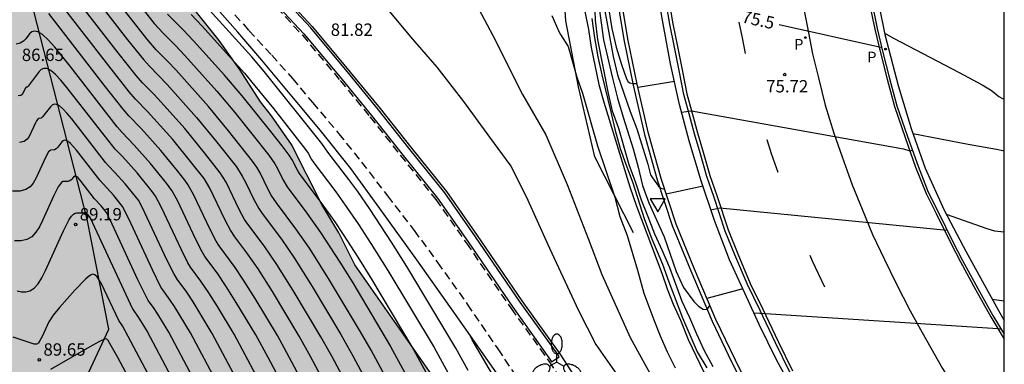
# Model space of a CAD drawing. Units: millimetres. Extents: x 584844 to 585195, y 4795540 to 4795791.
# Drawn here: x 585134 to 585194, y 4795638 to 4795659 of the extents above; entities that cross this region are included whole.
import ezdxf

# ---------------------------------------------------------------- set-up
doc = ezdxf.new("R2010")
doc.units = ezdxf.units.MM
doc.linetypes.add('TRAZOS_NORMALES', pattern=[0.75, 0.5, -0.25])
for name, color, linetype in [('010106', 9, 'Continuous'), ('020101', 3, 'CABEZA_TALUD'), ('020104', 34, 'Continuous'), ('020204', 9, 'Continuous'), ('020307', 24, 'Continuous'), ('020308', 9, 'Continuous'), ('060108', 9, 'Continuous'), ('060112', 1, 'TRAZOS_NORMALES'), ('060113', 4, 'Continuous'), ('060134', 9, 'Continuous'), ('060145', 9, 'Continuous'), ('060147', 9, 'Continuous'), ('100105', 3, 'Continuous'), ('100106', 63, 'Continuous'), ('100107', 3, 'Continuous'), ('100115', 4, 'Continuous'), ('210201', 9, 'Continuous'), ('210205', 4, 'Continuous'), ('210301', 9, 'Continuous'), ('210305', 4, 'Continuous'), ('250205', 9, 'Continuous'), ('260101', 9, 'Continuous'), ('260205', 9, 'Continuous'), ('990504', 63, 'Continuous')]:
    doc.layers.add(name, color=color, linetype=linetype)
doc.layers.add('020105', color=24, linetype='Continuous', lineweight=30)
doc.styles.add('ARIAL', font='ARIAL.TTF', dxfattribs={"height": 1})
doc.styles.add('ARIALI', font='ARIALI.TTF', dxfattribs={"height": 1})
doc.styles.add('ROMANS', font='romans__.ttf', dxfattribs={"height": 1})
doc.linetypes.add('CABEZA_TALUD', pattern='A,0.1,[204,DONOSTI.shx,S=0.15,R=0,X=0,Y=0],0,0.2', length=0.3)

# ---------------------------------------------------------------- blocks, each defined once
blk = doc.blocks.new('FAROLM')
for q in [(0, 0.5), (0.433, -0.25), (-0.433, -0.25)]:
    blk.add_line((0, 0), q)
for points in [[(0, 0.5, 0.159986), (0.117, 0.538, 0.106322), (0.238, 0.675, 0.071006), (0.309, 0.858, 0.057309), (0.337, 1.099, 0.057309), (0.309, 1.339, 0.071006), (0.238, 1.522, 0.106322), (0.117, 1.659, 0.159986), (0, 1.697, 0.159986), (-0.117, 1.659, 0.106322), (-0.238, 1.522, 0.071006), (-0.309, 1.339, 0.057309), (-0.337, 1.099, 0.057309), (-0.309, 0.858, 0.071006), (-0.238, 0.675, 0.106322), (-0.117, 0.538, 0.159986)], [(-0.433, -0.25, 0.159986), (-0.525, -0.168, 0.106322), (-0.704, -0.131, 0.071006), (-0.898, -0.161, 0.057309), (-1.12, -0.258, 0.057309), (-1.315, -0.402, 0.071006), (-1.437, -0.555, 0.106322), (-1.495, -0.728, 0.159986), (-1.47, -0.849, 0.159986), (-1.378, -0.931, 0.106322), (-1.199, -0.967, 0.071006), (-1.005, -0.937, 0.057309), (-0.783, -0.841, 0.057309), (-0.588, -0.697, 0.071006), (-0.466, -0.544, 0.106322), (-0.408, -0.371, 0.159986)], [(0.433, -0.25, 0.159986), (0.408, -0.371, 0.106322), (0.466, -0.544, 0.071006), (0.588, -0.697, 0.057309), (0.783, -0.841, 0.057309), (1.005, -0.937, 0.071006), (1.199, -0.967, 0.106322), (1.378, -0.931, 0.159986), (1.47, -0.849, 0.159986), (1.495, -0.728, 0.106322), (1.437, -0.555, 0.071006), (1.315, -0.402, 0.057309), (1.12, -0.258, 0.057309), (0.898, -0.161, 0.071006), (0.704, -0.131, 0.106322), (0.525, -0.168, 0.159986)]]:
    blk.add_lwpolyline(points, format="xyb", close=True)
blk = doc.blocks.new('SETRA')
at = {"linetype": 'Continuous'}
blk.add_lwpolyline([(0.451, 0.26), (-0.45, 0.26), (-0.001, -0.52)], close=True, dxfattribs=at)
blk = doc.blocks.new('COTAPU')
blk.add_circle((0, 0), 0.075)
blk = doc.blocks.new('PLUVI1')
blk.add_circle((0, 0), 0.055)
blk = doc.blocks.new('PLUVI3')
blk.add_circle((0, 0), 0.055)

msp = doc.modelspace()

# ---------------------------------------------------------------- hatches: boundary and pattern name
at = {"layer": '990504'}
msp.add_hatch(color=256, dxfattribs=at).paths.add_polyline_path([(585112.122, 4795677.282), (585116.901, 4795676.214), (585118.155, 4795675.816), (585120.076, 4795675.304), (585124.026, 4795674.362), (585125.936, 4795673.636), (585127.884, 4795672.744), (585129.728, 4795671.598), (585131.398, 4795670.312), (585133.12, 4795669.26), (585134.864, 4795667.988), (585138.768, 4795665.428), (585142.294, 4795662.524), (585145.001, 4795659.672), (585146.447, 4795657.864), (585147.733, 4795656.06), (585148.957, 4795654.14), (585149.623, 4795653.284), (585150.841, 4795651.554), (585152.671, 4795647.898), (585153.707, 4795646.18), (585154.687, 4795644.238), (585163.75, 4795631.301), (585170.401, 4795623.701), (585174.676, 4795618.56), (585174.812, 4795618.412), (585176.46, 4795617.102), (585179.639, 4795614.212), (585181.219, 4795612.966), (585184.319, 4795609.976), (585185.837, 4795608.672), (585186.281, 4795608.35), (585187.409, 4795607.248), (585188.555, 4795605.53), (585189.855, 4795603.906), (585190.661, 4795602.426), (585191.933, 4795600.634), (585194.104, 4795598.103), (585194.103, 4795581.672), (585192.998, 4795580.527), (585192.788, 4795580.365), (585192.37, 4795580.151), (585191.918, 4795580.083), (585191.186, 4795580.141), (585189.153, 4795580.883), (585187.235, 4795581.365), (585185.187, 4795581.533), (585184.175, 4795581.517), (585182.065, 4795581.207), (585181.391, 4795581.037), (585181.185, 4795580.969), (585180.791, 4795580.741), (585179.401, 4795579.253), (585178.051, 4795577.909), (585176.511, 4795576.599), (585174.727, 4795575.669), (585172.941, 4795574.915), (585171.071, 4795574.491), (585169.073, 4795573.88), (585165.297, 4795572.356), (585161.347, 4795571.026), (585159.419, 4795570.504), (585157.351, 4795570.11), (585155.293, 4795570.106), (585152.963, 4795570.492), (585151.431, 4795571.472), (585150.163, 4795572.886), (585150.053, 4795573.102), (585149.989, 4795573.498), (585149.901, 4795573.688), (585149.272, 4795574.604), (585148.934, 4795574.966), (585147.428, 4795576.326), (585145.802, 4795577.648), (585144.146, 4795578.662), (585141.84, 4795579.17), (585140.704, 4795579.172), (585138.788, 4795578.74), (585130.261, 4795583.345), (585128.294, 4795584.836), (585125.919, 4795586.736), (585123.674, 4795588.692), (585121.033, 4795591.077), (585118.732, 4795592.904), (585117.326, 4795593.826), (585114.41, 4795595.439), (585112.896, 4795596.173), (585108.845, 4795597.227), (585105.194, 4795598.348), (585101.543, 4795599.816), (585099.068, 4795601.13), (585097.26, 4795602.278), (585094.474, 4795604.345), (585091.667, 4795606.393), (585088.401, 4795608.722), (585086.459, 4795609.922), (585082.775, 4795611.676), (585079.438, 4795612.863), (585076.637, 4795613.758), (585073.318, 4795614.857), (585070.38, 4795615.407), (585068.42, 4795615.29), (585066.38, 4795614.774), (585064.487, 4795614.174), (585062.066, 4795613.603), (585060.395, 4795613.534), (585058.561, 4795613.773), (585056.186, 4795614.423), (585053.748, 4795615.347), (585051.145, 4795616.566), (585049.202, 4795617.6), (585047.158, 4795618.76), (585044.481, 4795619.749), (585040.477, 4795621.213), (585036.238, 4795622.985), (585033.25, 4795624.236), (585029.429, 4795625.764), (585026.394, 4795626.024), (585023.556, 4795625.399), (585020.977, 4795624.359), (585018.52, 4795622.85), (585015.322, 4795620.194), (585012.609, 4795618.068), (585010.093, 4795616.82), (585007.753, 4795616.422), (585005.992, 4795616.493), (585002.288, 4795617.431), (584999.027, 4795619.157), (584996.098, 4795621.916), (584992.518, 4795625.77), (584988.623, 4795629.022), (584983.165, 4795631.821), (584980.149, 4795633.299), (584980.05, 4795633.785), (584980.294, 4795634.275), (584982.998, 4795634.633), (584987.476, 4795635.055), (584991.76, 4795635.974), (584995.243, 4795637.096), (584997.245, 4795637.414), (585000.697, 4795637.472), (585006.255, 4795637.167), (585011.653, 4795637.327), (585016.692, 4795637.99), (585024.075, 4795639.113), (585029.95, 4795639.718), (585037.505, 4795640.277), (585045.058, 4795640.941), (585051.463, 4795641.612), (585059.704, 4795642.712), (585068.725, 4795643.744), (585077.478, 4795644.2), (585085.509, 4795644.161), (585090.959, 4795644.323), (585095.665, 4795645.553), (585098.01, 4795647.272), (585099.62, 4795649.781), (585100.456, 4795654.824), (585099.694, 4795657.625), (585096.667, 4795661.497), (585091.746, 4795664.701), (585087.512, 4795666.424), (585081.784, 4795668.161), (585074.197, 4795670.359), (585067.22, 4795672.473), (585060.958, 4795674.614), (585056.408, 4795676.627), (585054.959, 4795677.728), (585054.982, 4795678.683), (585056.357, 4795679.286), (585061.713, 4795679.991), (585066.785, 4795679.962), (585072.92, 4795681.9), (585076.639, 4795683.888), (585085.23, 4795683.118), (585095.681, 4795680.938), (585103.467, 4795679.333), (585108.788, 4795678.179)])

# ---------------------------------------------------------------- linework, layer by layer
at = {"layer": '010106', "flags": 128}
msp.add_lwpolyline([(584844.112, 4795540.133), (585194.102, 4795540.126), (585194.108, 4795790.119), (584844.118, 4795790.126)], close=True, dxfattribs=at)
at = {"layer": '020101'}
for points in [[(585171.593, 4795646.179, 79.702), (585169.25, 4795650.803, 80.222), (585168.258, 4795655.043, 80.062), (585167.482, 4795659.047, 79.746), (585167.278, 4795662.463, 79.39), (585167.266, 4795665.259, 78.702), (585167.686, 4795669.239, 77.854), (585167.562, 4795674.363, 77.046), (585167.606, 4795676.259, 76.57), (585167.81, 4795679.843, 75.906), (585168.062, 4795684.562, 75.466), (585168.286, 4795687.834, 74.998), (585168.654, 4795690.242, 74.426), (585168.726, 4795690.598, 74.39), (585169.178, 4795692.814, 73.93), (585169.547, 4795695.23, 73.422), (585170.071, 4795697.338, 73.022), (585170.687, 4795699.714, 72.454)], [(585139.527, 4795621.911, 93.699), (585132.872, 4795625.614, 93.663), (585139.757, 4795640.338, 89.859), (585138.427, 4795647.019, 89.094), (585134.396, 4795662.82, 85.638), (585127.377, 4795667.795, 85.026), (585110.415, 4795676.621, 83.762), (585093.086, 4795678.965, 84.15), (585073.292, 4795683.141, 82.888), (585069.889, 4795680.938, 83.35)], [(585161.343, 4795661.421, 81.862), (585163.055, 4795658.165, 81.746), (585164.867, 4795654.585, 81.598), (585166.283, 4795652.125, 81.274), (585167.579, 4795649.129, 81.146), (585168.85, 4795645.849, 81.134), (585169.678, 4795643.65, 81.15), (585171.39, 4795639.834, 81.006), (585173.374, 4795636.246, 80.922), (585175.31, 4795633.114, 80.87), (585177.582, 4795629.722, 80.778), (585179.514, 4795627.45, 80.602), (585182.042, 4795624.434, 80.43), (585185.281, 4795621.054, 80.242), (585187.237, 4795619.522, 80.226), (585189.441, 4795617.842, 80.046), (585191.953, 4795615.786, 79.95), (585194.104, 4795614.179, 79.845)]]:
    msp.add_polyline3d(points, dxfattribs=at)
at = {"layer": '020104', "flags": 128}
for points, elevation in [([(585154.924, 4795633.18), (585151.991, 4795638.676), (585151.308, 4795639.916), (585149.68, 4795642.63), (585148.81, 4795643.994), (585148.135, 4795644.97), (585147.409, 4795645.936), (585147.13, 4795646.347), (585146.79, 4795646.988), (585145.882, 4795648.889), (585145.534, 4795649.475), (585144.799, 4795650.42), (585143.634, 4795651.846), (585142.106, 4795653.549), (585141.376, 4795654.295), (585140.989, 4795654.75), (585139.756, 4795656.312), (585134.75, 4795662.779)], 85.5), ([(585137.87, 4795661.797), (585140.893, 4795657.902), (585141.851, 4795656.705), (585142.215, 4795656.294), (585143.301, 4795655.178), (585145.082, 4795653.187), (585146.309, 4795651.692), (585147.496, 4795650.186), (585147.851, 4795649.631), (585148.058, 4795649.23), (585148.546, 4795648.202), (585148.849, 4795647.664), (585149.058, 4795647.36), (585150.226, 4795645.794), (585150.997, 4795644.662), (585152.09, 4795642.934), (585153.838, 4795640.022), (585154.567, 4795638.725), (585156.854, 4795634.454)], 84.5), ([(585157.819, 4795635.092), (585155.684, 4795639.064), (585155.037, 4795640.183), (585153.092, 4795643.418), (585151.923, 4795645.252), (585151.109, 4795646.432), (585149.927, 4795648.012), (585149.607, 4795648.481), (585149.425, 4795648.809), (585148.932, 4795649.829), (585148.728, 4795650.179), (585148.478, 4795650.541), (585147.022, 4795652.379), (585145.805, 4795653.858), (585143.831, 4795656.066), (585143.313, 4795656.612), (585142.634, 4795657.293), (585142.052, 4795657.957), (585141.461, 4795658.697), (585138.979, 4795661.886)], 84), ([(585169.456, 4795660.266), (585169.788, 4795657.902), (585170.316, 4795655.565), (585170.629, 4795654.36), (585170.962, 4795653.209), (585171.571, 4795651.275), (585171.889, 4795650.167), (585172.154, 4795649.069), (585172.529, 4795648.003), (585173.459, 4795645.937), (585174.194, 4795643.848), (585174.629, 4795642.881), (585175.267, 4795642.021), (585175.415, 4795641.86), (585175.538, 4795641.736), (585175.831, 4795641.554), (585176.07, 4795641.539), (585176.237, 4795641.784)], 77), ([(585141.758, 4795659.837), (585142.512, 4795658.896), (585143.053, 4795658.292), (585143.793, 4795657.554), (585144.361, 4795656.953), (585146.314, 4795654.777), (585147.395, 4795653.486), (585149.459, 4795650.897), (585149.82, 4795650.374), (585149.98, 4795650.084), (585150.303, 4795649.416), (585150.567, 4795648.98), (585151.765, 4795647.384), (585152.596, 4795646.218), (585153.78, 4795644.401), (585154.554, 4795643.146), (585156.851, 4795639.301), (585158.784, 4795635.729)], 83.5), ([(585161.566, 4795637.836), (585160.811, 4795639.189), (585157.84, 4795644.144), (585156.913, 4795645.631), (585155.623, 4795647.604), (585154.857, 4795648.687), (585154.316, 4795649.423), (585153.05, 4795651.083), (585152.685, 4795651.603), (585149.18, 4795655.976), (585148.428, 4795656.856), (585146.862, 4795658.61), (585145.685, 4795659.902)], 82), ([(585168.629, 4795659.708), (585168.862, 4795658.516), (585169.025, 4795657.436), (585169.499, 4795655.181), (585169.8, 4795654.119), (585171.371, 4795648.983), (585171.789, 4795647.81), (585173.317, 4795643.741), (585173.652, 4795642.798), (585174.017, 4795641.864), (585174.447, 4795640.885), (585174.926, 4795639.724), (585175.873, 4795637.739)], 78.5), ([(585169.764, 4795660.196), (585170.357, 4795656.889), (585170.629, 4795655.771), (585171.406, 4795653.551), (585171.809, 4795652.505), (585172.469, 4795650.363), (585172.64, 4795649.71), (585172.751, 4795649.518), (585173.115, 4795649.028), (585173.255, 4795648.906), (585173.496, 4795648.835)], 76.5), ([(585170.095, 4795659.712), (585170.289, 4795658.577), (585170.544, 4795657.461), (585170.864, 4795656.399), (585171.177, 4795655.531), (585171.28, 4795655.355), (585171.383, 4795655.281), (585171.565, 4795655.242), (585171.819, 4795655.247)], 76), ([(585153.959, 4795632.543), (585150.702, 4795638.652), (585149.989, 4795639.956), (585148.64, 4795642.207), (585147.934, 4795643.326), (585147.42, 4795644.094), (585146.452, 4795645.405), (585146.271, 4795645.688), (585145.912, 4795646.381), (585144.898, 4795648.517), (585144.552, 4795649.119), (585144.362, 4795649.382), (585143.914, 4795649.947), (585142.91, 4795651.175), (585141.71, 4795652.516), (585140.964, 4795653.287), (585140.614, 4795653.7), (585139.475, 4795655.145), (585136.102, 4795659.486)], 86), ([(585159.611, 4795636.611), (585158.171, 4795639.264), (585155.717, 4795643.367), (585154.882, 4795644.72), (585153.998, 4795646.09), (585153.487, 4795646.85), (585152.709, 4795647.938), (585151.664, 4795649.316), (585151.328, 4795649.782), (585151.181, 4795650.023), (585150.881, 4795650.62), (585150.707, 4795650.891), (585150.28, 4795651.459), (585149.58, 4795652.342), (585147.849, 4795654.491), (585146.767, 4795655.755), (585144.891, 4795657.841), (585144.272, 4795658.495), (585143.311, 4795659.458)], 83), ([(585169.074, 4795659.201), (585169.227, 4795658.009), (585169.434, 4795656.856), (585169.677, 4795655.768), (585170.232, 4795653.538), (585170.475, 4795652.483), (585170.799, 4795651.306), (585171.133, 4795650.353), (585171.565, 4795649.219), (585172.248, 4795647.058), (585172.643, 4795645.968), (585173.369, 4795644.283), (585173.741, 4795643.221), (585174.565, 4795641.04), (585175.473, 4795638.974), (585176.05, 4795637.991)], 78), ([(585180.445, 4795658.829), (585186.611, 4795657.454), (585186.664, 4795657.453)], 75.5), ([(585152.994, 4795631.905), (585149.414, 4795638.627), (585148.669, 4795639.996), (585147.49, 4795641.965), (585146.876, 4795642.939), (585146.321, 4795643.759), (585145.583, 4795644.753), (585145.412, 4795645.03), (585145.033, 4795645.774), (585143.913, 4795648.146), (585143.571, 4795648.764), (585143.253, 4795649.192), (585142.278, 4795650.397), (585141.286, 4795651.513), (585140.554, 4795652.275), (585140.261, 4795652.621), (585137.394, 4795656.304), (585136.464, 4795657.455), (585136.06, 4795657.902), (585135.718, 4795658.221), (585135.447, 4795658.39), (585135.237, 4795658.431), (585135.073, 4795658.376), (585134.94, 4795658.257), (585134.703, 4795657.951), (585134.561, 4795657.81), (585134.375, 4795657.697), (585134.122, 4795657.626)], 86.5), ([(585186.844, 4795658.281), (585186.919, 4795658.254), (585187.385, 4795657.995), (585191.361, 4795655.919), (585192.765, 4795655.165), (585193.269, 4795654.862), (585193.418, 4795654.76), (585193.78, 4795654.461), (585193.991, 4795654.34), (585194.105, 4795654.299)], 75.5), ([(585152.029, 4795631.268), (585147.349, 4795640.037), (585146.34, 4795641.723), (585145.817, 4795642.552), (585145.345, 4795643.25), (585144.714, 4795644.102), (585144.552, 4795644.372), (585144.155, 4795645.166), (585142.929, 4795647.775), (585142.59, 4795648.409), (585142.385, 4795648.697), (585141.463, 4795649.833), (585140.572, 4795650.826), (585140.145, 4795651.263), (585139.908, 4795651.543), (585137.204, 4795655.005), (585136.838, 4795655.44), (585136.506, 4795655.793), (585136.221, 4795656.038), (585135.988, 4795656.156), (585135.801, 4795656.166), (585135.649, 4795656.094), (585135.519, 4795655.968), (585134.853, 4795655.094), (585134.791, 4795655.035), (585134.737, 4795655.025), (585134.705, 4795654.997), (585134.497, 4795654.579), (585134.414, 4795654.522), (585134.247, 4795654.497)], 87), ([(585174.086, 4795655.36), (585171.874, 4795655.003)], 76), ([(585174.507, 4795653.517), (585175.115, 4795653.59), (585187.997, 4795651.277), (585188.378, 4795651.169), (585188.529, 4795651.197)], 76), ([(585188.562, 4795652.205), (585191.915, 4795651.563), (585193.627, 4795651.271), (585194.028, 4795651.186), (585194.105, 4795651.163)], 76), ([(585149.479, 4795631.149), (585144.709, 4795640.118), (585143.74, 4795641.717), (585143.483, 4795642.105), (585143.022, 4795642.73), (585142.916, 4795642.901), (585142.399, 4795643.952), (585140.96, 4795647.032), (585140.571, 4795647.793), (585140.054, 4795648.446), (585139.202, 4795649.385), (585137.787, 4795651.197), (585137.422, 4795651.609), (585137.273, 4795651.737), (585137.152, 4795651.799), (585137.054, 4795651.804), (585136.974, 4795651.766), (585136.906, 4795651.7), (585136.665, 4795651.388), (585136.554, 4795651.278), (585136.453, 4795651.226), (585136.219, 4795651.203), (585136.163, 4795651.168), (585136.098, 4795651.097), (585135.925, 4795650.807), (585135.318, 4795649.477), (585135.164, 4795649.208), (585134.967, 4795648.979), (585134.703, 4795648.809), (585134.35, 4795648.719), (585133.895, 4795648.72)], 88), ([(585188.899, 4795651.266), (585188.899, 4795651.266)], 76), ([(585148.479, 4795630.579), (585143.389, 4795640.158), (585142.729, 4795641.255), (585142.46, 4795641.663), (585142.145, 4795642.089), (585142.054, 4795642.243), (585141.52, 4795643.345), (585139.826, 4795646.976), (585139.6, 4795647.427), (585139.291, 4795647.82), (585138.888, 4795648.259), (585138.079, 4795649.293), (585137.88, 4795649.517), (585137.799, 4795649.587), (585137.732, 4795649.62), (585137.679, 4795649.623), (585137.599, 4795649.567), (585137.461, 4795649.397), (585137.376, 4795649.338), (585137.27, 4795649.311), (585137.027, 4795649.309), (585136.959, 4795649.293), (585136.883, 4795649.244), (585136.793, 4795649.147), (585136.685, 4795648.986), (585136.409, 4795648.449), (585135.727, 4795646.926), (585135.538, 4795646.551), (585135.325, 4795646.22), (585135.077, 4795645.954), (585134.78, 4795645.774), (585134.428, 4795645.695), (585134.028, 4795645.703)], 88.5), ([(585175.823, 4795649.013), (585173.592, 4795648.539)], 76.5), ([(585176.301, 4795647.577), (585176.841, 4795647.71), (585190.632, 4795646.357)], 76.5), ([(585134.18, 4795642.662), (585134.445, 4795642.609), (585134.707, 4795642.604), (585134.962, 4795642.67), (585135.211, 4795642.829), (585135.452, 4795643.098), (585135.685, 4795643.461), (585135.913, 4795643.894), (585137.001, 4795646.31), (585137.352, 4795646.992), (585137.489, 4795647.197), (585137.603, 4795647.32), (585137.7, 4795647.382), (585137.786, 4795647.403), (585138.234, 4795647.401), (585138.305, 4795647.442), (585138.325, 4795647.436), (585138.615, 4795647.089), (585141.192, 4795641.584), (585141.268, 4795641.448), (585141.497, 4795641.135), (585141.677, 4795640.857), (585142.07, 4795640.198), (585146.992, 4795630.924)], 89), ([(585190.58, 4795647.33), (585193.044, 4795646.455), (585193.511, 4795646.302), (585194.105, 4795646.24)], 76.5), ([(585191.148, 4795646.253), (585191.148, 4795646.253)], 76.5), ([(585145.963, 4795630.409), (585140.75, 4795640.239), (585140.572, 4795640.543), (585140.357, 4795640.867), (585139.284, 4795643.131), (585139.192, 4795643.3), (585139.049, 4795643.51), (585138.897, 4795643.632), (585138.794, 4795643.67), (585138.723, 4795643.66), (585138.629, 4795643.615), (585138.503, 4795643.523), (585138.34, 4795643.376), (585137.694, 4795642.705), (585136.755, 4795641.664), (585136.377, 4795641.192), (585136.115, 4795640.782), (585135.7, 4795639.895), (585135.552, 4795639.615), (585135.482, 4795639.518), (585135.415, 4795639.457), (585135.35, 4795639.427), (585135.227, 4795639.429), (585133.946, 4795639.848)], 89.5), ([(585178.227, 4795642.797), (585176.054, 4795642.213)], 77), ([(585193.379, 4795642.162), (585194.105, 4795642.07)], 77), ([(585193.929, 4795640.324), (585193.724, 4795640.371), (585179.619, 4795641.282), (585178.917, 4795641.307)], 77), ([(585164.081, 4795635.825), (585161.801, 4795639.706), (585161.662, 4795639.991)], 81.5)]:
    msp.add_lwpolyline(points, dxfattribs=dict(at, elevation=elevation))
at = {"layer": '020105', "flags": 128}
for points, elevation in [([(585155.889, 4795633.817), (585153.279, 4795638.701), (585152.628, 4795639.875), (585150.94, 4795642.692), (585149.949, 4795644.258), (585149.173, 4795645.393), (585148.189, 4795646.709), (585147.99, 4795647.005), (585147.668, 4795647.595), (585146.867, 4795649.26), (585146.515, 4795649.83), (585145.568, 4795651.039), (585144.358, 4795652.516), (585142.937, 4795654.109), (585142.479, 4795654.602), (585141.795, 4795655.294), (585141.42, 4795655.728), (585140.324, 4795657.107), (585136.416, 4795662.149)], 85), ([(585176.432, 4795638.063), (585175.897, 4795639.063), (585175.436, 4795640.04), (585175.016, 4795641.023), (585174.551, 4795642.015), (585173.795, 4795644.067), (585173.369, 4795645.092), (585172.897, 4795646.105), (585172.499, 4795647.165), (585172.091, 4795648.165), (585171.737, 4795649.213), (585171.326, 4795650.321), (585170.7, 4795652.511), (585170.331, 4795653.577), (585170.089, 4795654.631), (585169.435, 4795657.923), (585169.294, 4795659.087), (585169.255, 4795660.223)], 77.5), ([(585144.751, 4795659.436), (585145.421, 4795658.728), (585147.977, 4795655.871), (585148.621, 4795655.103), (585149.738, 4795653.725), (585151.696, 4795651.247), (585151.855, 4795651.016), (585152.059, 4795650.63), (585152.189, 4795650.432), (585153.524, 4795648.666), (585154.247, 4795647.665), (585154.888, 4795646.734), (585155.662, 4795645.543), (585156.69, 4795643.902), (585159.491, 4795639.227), (585160.588, 4795637.223)], 82.5), ([(585166.647, 4795659.371), (585167.071, 4795658.408), (585167.171, 4795658.217), (585167.634, 4795657.502), (585168.162, 4795655.63), (585168.513, 4795654.654), (585169.404, 4795651.463), (585170.456, 4795648.348), (585170.769, 4795647.187), (585171.21, 4795646.031), (585171.847, 4795643.924), (585172.234, 4795642.537), (585172.825, 4795640.917), (585173.227, 4795639.932), (585173.651, 4795638.968), (585174.126, 4795638.002)], 80), ([(585151.064, 4795630.631), (585146.029, 4795640.077), (585144.86, 4795642.008), (585144.483, 4795642.58), (585143.9, 4795643.371), (585143.693, 4795643.713), (585143.277, 4795644.559), (585141.944, 4795647.403), (585141.694, 4795647.901), (585141.542, 4795648.16), (585140.739, 4795649.162), (585140.12, 4795649.854), (585139.735, 4795650.251), (585139.555, 4795650.464), (585137.496, 4795653.101), (585137.217, 4795653.432), (585136.965, 4795653.701), (585136.747, 4795653.888), (585136.57, 4795653.978), (585136.428, 4795653.985), (585136.311, 4795653.93), (585136.213, 4795653.834), (585135.73, 4795653.218), (585135.634, 4795653.14), (585135.509, 4795653.122), (585135.443, 4795653.092), (585135.352, 4795652.973), (585135.293, 4795652.864), (585134.907, 4795652.028), (585134.789, 4795651.865), (585134.607, 4795651.738), (585134.327, 4795651.665)], 87.5), ([(585146.587, 4795626.805), (585140.289, 4795638.63), (585139.817, 4795639.475), (585139.711, 4795639.647), (585139.628, 4795639.74), (585139.559, 4795639.752), (585139.484, 4795639.732), (585139.177, 4795639.589), (585138.594, 4795639.267), (585136.206, 4795637.887)], 90)]:
    msp.add_lwpolyline(points, dxfattribs=dict(at, elevation=elevation))
at = {"layer": '060108'}
msp.add_polyline3d([(585194.104, 4795618.937, 78.796), (585193.043, 4795620.066, 78.722), (585192.179, 4795621.036, 78.632), (585190.479, 4795623.004, 78.528), (585188.957, 4795624.848, 78.362), (585187.456, 4795626.834, 78.204), (585186, 4795628.816, 78.046), (585184.568, 4795631.024, 77.928), (585183.212, 4795633.2, 77.706), (585181.576, 4795636.107, 77.46), (585180.282, 4795638.483, 77.28), (585179.23, 4795640.631, 77.134), (585178.13, 4795643.007, 76.958), (585177.436, 4795644.545, 76.81), (585176.514, 4795646.937, 76.61), (585175.69, 4795649.413, 76.408), (585174.976, 4795651.765, 76.21), (585174.386, 4795653.969, 76.048), (585173.853, 4795656.437, 75.904), (585173.357, 4795659.091, 75.702), (585172.995, 4795661.281, 75.496)], dxfattribs=at)
at = {"layer": '060112'}
for points in [[(585149.439, 4795660.407, 81.953), (585151.502, 4795658.179, 81.953), (585153.792, 4795655.424, 81.918), (585155.601, 4795653.232, 81.898), (585157.438, 4795650.9, 81.878), (585159.604, 4795648.209, 81.862), (585161.454, 4795645.57, 81.766), (585164.169, 4795641.599, 81.594), (585166.462, 4795638.399, 81.454), (585168.326, 4795635.519, 81.346), (585170.163, 4795632.952, 81.23), (585171.998, 4795630.448, 81.074), (585173.956, 4795628.039, 80.91), (585175.792, 4795625.808, 80.794), (585177.549, 4795623.845, 80.649), (585179.779, 4795621.591, 80.549), (585181.808, 4795619.711, 80.42), (585184.017, 4795617.78, 80.38), (585186.16, 4795616.065, 80.303), (585188.725, 4795614.149, 80.243), (585191.717, 4795611.998, 80.099), (585194.104, 4795610.262, 80.039)], [(585146.895, 4795659.974, 81.858), (585148.247, 4795658.47, 81.858), (585149.643, 4795656.97, 81.862), (585150.895, 4795655.558, 81.866), (585152.111, 4795654.098, 81.834), (585153.695, 4795652.218, 81.786), (585155.095, 4795650.482, 81.774), (585156.663, 4795648.43, 81.722), (585158.279, 4795646.338, 81.694), (585159.703, 4795644.394, 81.646), (585161.511, 4795641.858, 81.582), (585163.358, 4795639.142, 81.406), (585165.094, 4795636.578, 81.338)]]:
    msp.add_polyline3d(points, dxfattribs=at)
at = {"layer": '060113'}
for points in [[(585186.04, 4795660.293, 75.184), (585186.394, 4795658.577, 75.318), (585186.74, 4795657.135, 75.458), (585187.142, 4795655.541, 75.63), (585187.592, 4795653.897, 75.732), (585188.238, 4795652.031, 75.878), (585188.87, 4795650.223, 76.044), (585189.496, 4795648.645, 76.186), (585190.104, 4795647.419, 76.308), (585190.97, 4795645.679, 76.47), (585191.578, 4795644.503, 76.584), (585192.496, 4795642.813, 76.718), (585193.418, 4795641.177, 76.898), (585194.105, 4795640.031, 76.979)], [(585181.086, 4795637.739, 77.25), (585180.214, 4795639.515, 77.08), (585179.29, 4795641.483, 76.95), (585178.52, 4795643.043, 76.844), (585177.752, 4795644.851, 76.732), (585177.17, 4795646.297, 76.554), (585176.484, 4795648.385, 76.398), (585176.052, 4795649.611, 76.28), (585175.64, 4795651.035, 76.198), (585175.296, 4795652.195, 76.092), (585174.97, 4795653.403, 75.988), (585174.663, 4795654.579, 75.924), (585174.383, 4795655.931, 75.82), (585174.085, 4795657.457, 75.71), (585173.807, 4795658.843, 75.612), (585173.581, 4795660.147, 75.522)]]:
    msp.add_polyline3d(points, dxfattribs=at)
at = {"layer": '060134'}
msp.add_polyline3d([(585156.559, 4795659.885, 81.866), (585158.071, 4795658.077, 81.842), (585159.667, 4795656.233, 81.838), (585161.283, 4795654.161, 81.782), (585162.859, 4795651.993, 81.706), (585164.147, 4795650.225, 81.634), (585165.075, 4795648.398, 81.586), (585166.507, 4795645.262, 81.458), (585168.262, 4795641.47, 81.326), (585169.31, 4795639.414, 81.262), (585170.302, 4795637.99, 81.23), (585171.414, 4795636.406, 81.166), (585172.794, 4795634.566, 80.978), (585174.498, 4795632.298, 80.918), (585175.85, 4795630.63, 80.878), (585178.514, 4795627.514, 80.706), (585180.794, 4795625.042, 80.574), (585182.966, 4795622.758, 80.422), (585184.905, 4795621.034, 80.358), (585186.933, 4795619.29, 80.278), (585188.745, 4795617.918, 80.166), (585190.509, 4795616.602, 80.078), (585192.157, 4795615.414, 80.018), (585194.104, 4795613.907, 79.937)], dxfattribs=at)
at = {"layer": '060145'}
msp.add_polyline3d([(585150.015, 4795660.961, 81.922), (585152.103, 4795658.705, 81.922), (585154.407, 4795655.934, 81.886), (585156.223, 4795653.734, 81.866), (585158.063, 4795651.398, 81.846), (585160.243, 4795648.69, 81.83), (585162.111, 4795646.026, 81.734), (585164.823, 4795642.058, 81.562), (585167.122, 4795638.85, 81.422), (585168.986, 4795635.97, 81.314), (585170.81, 4795633.422, 81.198), (585172.63, 4795630.938, 81.042), (585174.574, 4795628.546, 80.878), (585176.398, 4795626.33, 80.762), (585178.13, 4795624.394, 80.618), (585180.334, 4795622.166, 80.518), (585182.342, 4795620.306, 80.39), (585184.529, 4795618.394, 80.35), (585186.649, 4795616.698, 80.274), (585189.197, 4795614.794, 80.214), (585192.185, 4795612.646, 80.07), (585194.104, 4795611.251, 80.022)], dxfattribs=at)
at = {"layer": '060147'}
for points in [[(585170.492, 4795661.136, 75.674), (585171.019, 4795657.908, 75.88), (585171.583, 4795655.155, 76.082), (585172.267, 4795652.156, 76.3), (585173.045, 4795649.413, 76.47), (585173.953, 4795646.628, 76.764), (585175.071, 4795643.887, 76.94), (585176.37, 4795640.833, 77.138), (585177.557, 4795638.363, 77.386), (585178.623, 4795636.231, 77.466), (585179.734, 4795634.111, 77.66), (585180.927, 4795632.112, 77.852), (585182.115, 4795630.226, 77.95), (585183.694, 4795627.768, 78.15), (585185.232, 4795625.537, 78.378), (585187.89, 4795622.096, 78.662), (585189.536, 4795620.046, 78.78), (585190.187, 4795619.26, 78.766), (585190.903, 4795618.498, 78.828), (585191.745, 4795617.664, 78.906), (585192.891, 4795616.594, 78.923)], [(585192.891, 4795616.594, 78.921), (585192.117, 4795617.384, 78.85), (585190.725, 4795618.932, 78.798), (585189.731, 4795620.202, 78.77), (585188.087, 4795622.25, 78.652), (585185.434, 4795625.684, 78.368), (585183.902, 4795627.906, 78.14), (585182.326, 4795630.36, 77.94), (585181.14, 4795632.242, 77.842), (585179.952, 4795634.232, 77.65), (585178.846, 4795636.344, 77.456), (585177.782, 4795638.472, 77.376), (585176.598, 4795640.935, 77.128), (585175.302, 4795643.983, 76.93), (585174.188, 4795646.713, 76.754), (585173.284, 4795649.485, 76.46), (585172.509, 4795652.217, 76.29), (585171.827, 4795655.207, 76.072), (585171.265, 4795657.953, 75.87), (585170.739, 4795661.173, 75.664)]]:
    msp.add_polyline3d(points, dxfattribs=at)
at = {"layer": '100105'}
msp.add_polyline3d([(585186.232, 4795661.329, 75.204), (585186.856, 4795658.219, 75.5), (585187.67, 4795655.131, 75.83), (585188.448, 4795652.523, 75.966), (585189.31, 4795650.119, 76.208), (585190.46, 4795647.559, 76.48), (585191.784, 4795645.045, 76.678), (585193.758, 4795641.477, 77.074), (585194.105, 4795640.872, 77.125)], dxfattribs=at)
at = {"layer": '100106', "elevation": 88.966, "flags": 128}
msp.add_lwpolyline([(585194.104, 4795598.103), (585191.933, 4795600.634), (585190.661, 4795602.426), (585189.855, 4795603.906), (585188.555, 4795605.53), (585187.409, 4795607.248), (585186.281, 4795608.35), (585185.837, 4795608.672), (585184.319, 4795609.976), (585181.219, 4795612.966), (585179.639, 4795614.212), (585176.46, 4795617.102), (585174.812, 4795618.412), (585170.401, 4795623.701), (585163.75, 4795631.301), (585154.687, 4795644.238), (585153.707, 4795646.18), (585152.671, 4795647.898), (585150.841, 4795651.554), (585149.623, 4795653.284), (585148.957, 4795654.14), (585147.733, 4795656.06), (585146.447, 4795657.864), (585145.001, 4795659.672)], dxfattribs=at)
at = {"layer": '100107'}
msp.add_polyline3d([(585149.529, 4795660.494, 81.957), (585151.596, 4795658.261, 81.957), (585153.888, 4795655.504, 81.922), (585155.698, 4795653.31, 81.902), (585157.536, 4795650.978, 81.882), (585159.704, 4795648.284, 81.866), (585161.557, 4795645.641, 81.77), (585164.271, 4795641.671, 81.598), (585166.565, 4795638.469, 81.458), (585166.629, 4795638.37, 81.454), (585167.089, 4795638.672, 81.414), (585167.019, 4795638.78, 81.418), (585164.721, 4795641.986, 81.558), (585162.008, 4795645.955, 81.73), (585160.143, 4795648.615, 81.826), (585157.965, 4795651.32, 81.842), (585156.126, 4795653.656, 81.862), (585154.311, 4795655.854, 81.882), (585152.009, 4795658.623, 81.918), (585149.925, 4795660.874, 81.918)], dxfattribs=at)
at = {"layer": '100115'}
msp.add_polyline3d([(585194.104, 4795606.89, 79.915), (585192.581, 4795608.01, 79.958), (585189.209, 4795610.414, 80.078), (585186.125, 4795612.694, 80.162), (585183.369, 4795614.77, 80.23), (585180.638, 4795617.154, 80.374), (585178.482, 4795618.994, 80.474), (585176.562, 4795620.906, 80.59), (585174.374, 4795623.322, 80.706), (585172.242, 4795625.622, 80.842), (585169.79, 4795628.594, 80.918), (585167.302, 4795631.85, 81.118), (585164.194, 4795636.398, 81.338), (585160.795, 4795641.226, 81.534), (585158.451, 4795644.546, 81.678), (585156.191, 4795647.674, 81.77), (585154.431, 4795650.094, 81.782), (585152.591, 4795652.39, 81.79), (585150.863, 4795654.474, 81.818), (585149.039, 4795656.658, 81.838), (585147.584, 4795658.367, 81.838), (585146.487, 4795659.586, 81.838)], dxfattribs=at)
at = {"layer": '260101'}
for points in [[(585185.891, 4795660.262, 75.186), (585186.245, 4795658.544, 75.32), (585186.592, 4795657.099, 75.46), (585186.994, 4795655.502, 75.633), (585187.446, 4795653.852, 75.735), (585188.094, 4795651.981, 75.882), (585188.727, 4795650.17, 76.048), (585189.356, 4795648.583, 76.191), (585189.967, 4795647.352, 76.313), (585190.834, 4795645.61, 76.475), (585191.443, 4795644.432, 76.589), (585192.362, 4795642.74, 76.724), (585193.286, 4795641.101, 76.904), (585194.105, 4795639.735, 77.001)], [(585173.766, 4795660.176, 75.519), (585173.991, 4795658.877, 75.609), (585174.269, 4795657.493, 75.707), (585174.567, 4795655.968, 75.817), (585174.845, 4795654.622, 75.92), (585175.151, 4795653.451, 75.984), (585175.476, 4795652.246, 76.088), (585175.82, 4795651.087, 76.194), (585176.231, 4795649.668, 76.275), (585176.662, 4795648.445, 76.393), (585177.346, 4795646.361, 76.549), (585177.925, 4795644.922, 76.726), (585178.69, 4795643.121, 76.838), (585179.459, 4795641.564, 76.943), (585180.383, 4795639.596, 77.073), (585181.254, 4795637.821, 77.243)], [(585181.856, 4795660.161, 75.266), (585182.142, 4795658.739, 75.404), (585182.474, 4795657.053, 75.536), (585182.836, 4795655.591, 75.716), (585183.242, 4795653.935, 75.828), (585183.758, 4795652.243, 75.976), (585184.274, 4795650.793, 76.13), (585184.864, 4795649.109, 76.27), (585185.478, 4795647.629, 76.396), (585186.108, 4795646.095, 76.512), (585186.828, 4795644.565, 76.652), (585187.514, 4795643.161, 76.838), (585188.4, 4795641.455, 76.954), (585189.114, 4795640.139, 77.06), (585190.36, 4795637.957, 77.228), (585191.236, 4795636.599, 77.346), (585192.182, 4795635.095, 77.506), (585193.176, 4795633.651, 77.584), (585194.104, 4795632.31, 77.735)], [(585178.406, 4795657.065, 75.634), (585178.212, 4795658.013, 75.552), (585178.018, 4795658.961, 75.47)], [(585179.699, 4795651.844, 75.991), (585179.957, 4795650.997, 76.065), (585180.355, 4795649.877, 76.182)], [(585182.308, 4795644.823, 76.606), (585182.444, 4795644.492, 76.631), (585183.189, 4795642.908, 76.775)]]:
    msp.add_polyline3d(points, dxfattribs=at)

# ---------------------------------------------------------------- block references
at = {"layer": '020204', "rotation": 359.9987685839998}
for p in [(585180.777, 4795655.791, 75.72), (585137.736, 4795646.691, 89.191), (585135.532, 4795638.485, 89.646)]:
    msp.add_blockref('COTAPU', p, dxfattribs=at)
at = {"layer": '210201', "rotation": 359.9987685839998}
msp.add_blockref('PLUVI1', (585182.029, 4795658.031, 75.456), dxfattribs=at)
at = {"layer": '210205', "rotation": 359.9987685839998}
msp.add_blockref('PLUVI3', (585186.904, 4795657.338, 75.41), dxfattribs=at)
at = {"layer": '250205', "rotation": 359.9987685839998}
msp.add_blockref('FAROLM', (585166.942, 4795638.35, 81.456), dxfattribs=at)
at = {"layer": '260205', "rotation": 359.9987685839998}
msp.add_blockref('SETRA', (585173.068, 4795647.982, 76.786), dxfattribs=at)

# ---------------------------------------------------------------- texts
at = {"layer": '020307', "style": 'ARIALI'}
msp.add_text('75.5', height=0.75, rotation=347.42977, dxfattribs=at).set_placement((585178.121, 4795658.963, 75.498))
at = {"layer": '020308', "style": 'ARIAL'}
for s, p in [('81.82', (585153.22, 4795658.139, 81.818)), ('86.65', (585134.468, 4795656.612, 86.648)), ('75.72', (585179.654, 4795654.705, 75.718)), ('89.19', (585137.986, 4795646.941, 89.188)), ('89.65', (585135.782, 4795638.735, 89.643))]:
    msp.add_text(s, height=0.75, rotation=359.99877, dxfattribs=at).set_placement(p)
at = {"layer": '210301', "style": 'ROMANS'}
msp.add_text('P', height=0.65, rotation=359.99877, dxfattribs=at).set_placement((585181.349, 4795657.297, 75.454))
at = {"layer": '210305', "style": 'ROMANS'}
msp.add_text('P', height=0.65, rotation=359.99877, dxfattribs=at).set_placement((585185.787, 4795656.526, 75.408))

doc.saveas('drawing.dxf')
